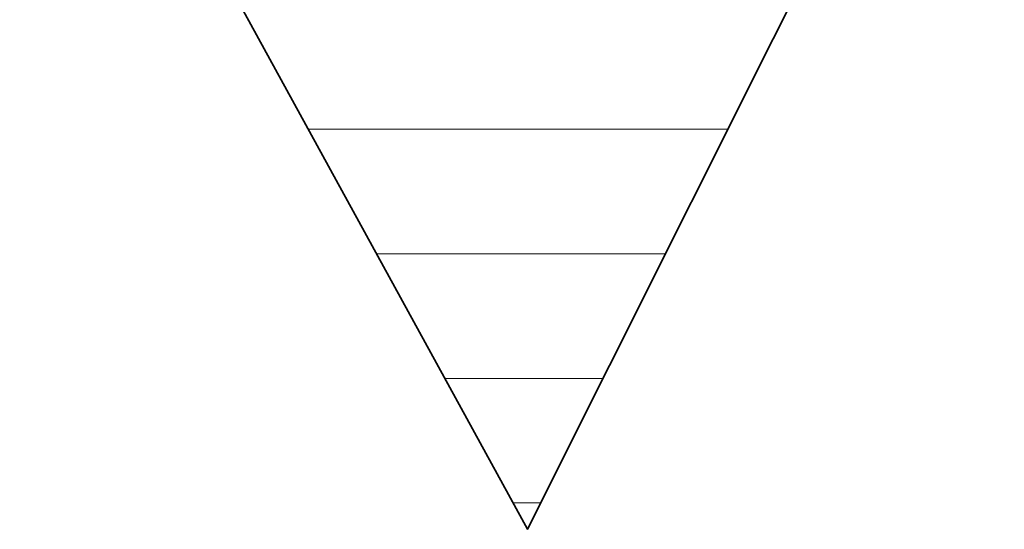
# Model space of a CAD drawing. Units: millimetres. Extents: x 59 to 11996, y 24 to 8424.
# Drawn here: x 8628 to 8683, y 370 to 398 of the extents above; entities that cross this region are included whole.
import ezdxf

# ---------------------------------------------------------------- set-up
doc = ezdxf.new("R2010")
doc.units = ezdxf.units.MM
doc.header["$MEASUREMENT"] = 0
doc.layers.add('(1) Shape lines', color=7, linetype='Continuous', lineweight=35)
doc.layers.add('(9) Sheet', color=7, linetype='Continuous', lineweight=35)

# ---------------------------------------------------------------- blocks, each defined once
blk = doc.blocks.new('HATCH_932_05398712-3555-40e7-8ef8-4c3437455499')
at = {"layer": '(1) Shape lines', "color": 0, "lineweight": 9}
for p, q in [((8648.029, 392), (8643.796, 392)), ((8648.68, 385), (8647.631, 385))]:
    blk.add_line(p, q, dxfattribs=at)
blk = doc.blocks.new('HATCH_933_f12399b6-7c3c-43e8-838e-eb99a1f33ed2')
at = {"layer": '(1) Shape lines', "color": 0, "lineweight": 9}
for p, q in [((8648.895, 392), (8648.029, 392)), ((8648.895, 385), (8648.68, 385))]:
    blk.add_line(p, q, dxfattribs=at)
blk = doc.blocks.new('HATCH_935_bde4a0fa-e579-4c31-b069-45b680c3dba4')
at = {"layer": '(1) Shape lines', "color": 0, "lineweight": 9}
for p, q in [((8648.964, 392), (8648.895, 392)), ((8648.967, 385), (8648.895, 385))]:
    blk.add_line(p, q, dxfattribs=at)
blk = doc.blocks.new('HATCH_936_8e58d51c-2711-42b7-8643-c20ae5a7f5b4')
at = {"layer": '(1) Shape lines', "color": 0, "lineweight": 9}
for p, q in [((8648.968, 392), (8648.964, 392)), ((8648.968, 385), (8648.967, 385))]:
    blk.add_line(p, q, dxfattribs=at)
blk = doc.blocks.new('HATCH_939_19f17060-d838-4c2c-9029-ccf512c91052')
at = {"layer": '(1) Shape lines', "color": 0, "lineweight": 9}
for p, q in [((8648.988, 392), (8648.968, 392)), ((8648.989, 385), (8648.968, 385))]:
    blk.add_line(p, q, dxfattribs=at)
blk = doc.blocks.new('HATCH_940_c67f15da-4f3b-4e46-af37-9e61c1760796')
at = {"layer": '(1) Shape lines', "color": 0, "lineweight": 9}
for p, q in [((8648.989, 392), (8648.988, 392)), ((8648.989, 385), (8648.989, 385))]:
    blk.add_line(p, q, dxfattribs=at)
blk = doc.blocks.new('HATCH_943_6483578e-2b91-4457-9f78-0e93d52b47db')
at = {"layer": '(1) Shape lines', "color": 0, "lineweight": 9}
for p, q in [((8649.306, 392), (8648.989, 392)), ((8649.321, 385), (8648.989, 385))]:
    blk.add_line(p, q, dxfattribs=at)
blk = doc.blocks.new('HATCH_944_986b6575-5e82-4705-89bf-4419f571f019')
at = {"layer": '(1) Shape lines', "color": 0, "lineweight": 9}
for p, q in [((8649.327, 392), (8649.306, 392)), ((8649.327, 385), (8649.321, 385))]:
    blk.add_line(p, q, dxfattribs=at)
blk = doc.blocks.new('HATCH_947_c732d5e1-0e2f-4bdb-8e92-09ee5628006a')
at = {"layer": '(1) Shape lines', "color": 0, "lineweight": 9}
for p, q in [((8649.382, 392), (8649.327, 392)), ((8649.385, 385), (8649.327, 385))]:
    blk.add_line(p, q, dxfattribs=at)
blk = doc.blocks.new('HATCH_948_1404cf7f-5f7c-475f-b2c6-76400aa4410a')
at = {"layer": '(1) Shape lines', "color": 0, "lineweight": 9}
for p, q in [((8649.386, 392), (8649.382, 392)), ((8649.386, 385), (8649.385, 385))]:
    blk.add_line(p, q, dxfattribs=at)
blk = doc.blocks.new('HATCH_951_e97d9c24-8be0-4048-afef-0a9aeb823f62')
at = {"layer": '(1) Shape lines', "color": 0, "lineweight": 9}
for p, q in [((8650.123, 392), (8649.386, 392)), ((8650.157, 385), (8649.386, 385))]:
    blk.add_line(p, q, dxfattribs=at)
blk = doc.blocks.new('HATCH_952_5cb446a7-cc9e-48da-90eb-ee50fd7ce6ab')
at = {"layer": '(1) Shape lines', "color": 0, "lineweight": 9}
for p, q in [((8650.179, 392), (8650.123, 392)), ((8650.179, 385), (8650.157, 385))]:
    blk.add_line(p, q, dxfattribs=at)
blk = doc.blocks.new('HATCH_955_05288e78-9466-42af-90bf-e22ca5f57727')
at = {"layer": '(1) Shape lines', "color": 0, "lineweight": 9}
for p, q in [((8650.253, 392), (8650.179, 392)), ((8650.257, 385), (8650.179, 385))]:
    blk.add_line(p, q, dxfattribs=at)
blk = doc.blocks.new('HATCH_956_881b4ead-e2a3-4f04-9f48-19b34217f8a0')
at = {"layer": '(1) Shape lines', "color": 0, "lineweight": 9}
for p, q in [((8650.259, 392), (8650.253, 392)), ((8650.259, 385), (8650.257, 385))]:
    blk.add_line(p, q, dxfattribs=at)
blk = doc.blocks.new('HATCH_959_493d3058-6d12-4981-b1c5-9fdb88ee842d')
at = {"layer": '(1) Shape lines', "color": 0, "lineweight": 9}
for p, q in [((8651.605, 392), (8650.259, 392)), ((8651.666, 385), (8650.259, 385)), ((8651.728, 378), (8651.466, 378))]:
    blk.add_line(p, q, dxfattribs=at)
blk = doc.blocks.new('HATCH_960_a3c57790-1c2c-4b93-a3b4-e7f07f621c1b')
at = {"layer": '(1) Shape lines', "color": 0, "lineweight": 9}
for p, q in [((8651.732, 392), (8651.605, 392)), ((8651.732, 385), (8651.666, 385)), ((8651.732, 378), (8651.728, 378))]:
    blk.add_line(p, q, dxfattribs=at)
blk = doc.blocks.new('HATCH_963_67f7f51f-46e7-4127-9288-55e249e6ab8c')
at = {"layer": '(1) Shape lines', "color": 0, "lineweight": 9}
for p, q in [((8651.777, 392), (8651.732, 392)), ((8651.779, 385), (8651.732, 385)), ((8651.781, 378), (8651.732, 378))]:
    blk.add_line(p, q, dxfattribs=at)
blk = doc.blocks.new('HATCH_964_487d20d9-5f17-4fcc-bd72-2a7b911b6bcc')
at = {"layer": '(1) Shape lines', "color": 0, "lineweight": 9}
for p, q in [((8651.781, 392), (8651.777, 392)), ((8651.781, 385), (8651.779, 385)), ((8651.781, 378), (8651.781, 378))]:
    blk.add_line(p, q, dxfattribs=at)
blk = doc.blocks.new('HATCH_967_29e6dca4-1ca4-4612-9f7a-77496d448102')
at = {"layer": '(1) Shape lines', "color": 0, "lineweight": 9}
for p, q in [((8652.732, 392), (8651.781, 392)), ((8652.777, 385), (8651.781, 385)), ((8652.821, 378), (8651.781, 378))]:
    blk.add_line(p, q, dxfattribs=at)
blk = doc.blocks.new('HATCH_968_8cd42568-5860-46a2-9747-fe0b9d7f71fc')
at = {"layer": '(1) Shape lines', "color": 0, "lineweight": 9}
for p, q in [((8652.837, 392), (8652.732, 392)), ((8652.837, 385), (8652.777, 385)), ((8652.837, 378), (8652.821, 378))]:
    blk.add_line(p, q, dxfattribs=at)
blk = doc.blocks.new('HATCH_971_0f5ec4aa-840d-4479-bf35-8ebb6d459911')
at = {"layer": '(1) Shape lines', "color": 0, "lineweight": 9}
for p, q in [((8652.839, 392), (8652.837, 392)), ((8652.839, 385), (8652.837, 385)), ((8652.839, 378), (8652.837, 378))]:
    blk.add_line(p, q, dxfattribs=at)
blk = doc.blocks.new('HATCH_972_d51221fd-07f4-43ae-80aa-09280fe2db7c')
at = {"layer": '(1) Shape lines', "color": 0, "lineweight": 9}
for p, q in [((8652.839, 392), (8652.839, 392)), ((8652.839, 385), (8652.839, 385)), ((8652.839, 378), (8652.839, 378))]:
    blk.add_line(p, q, dxfattribs=at)
blk = doc.blocks.new('HATCH_975_40e9ce2c-3aa6-4030-8c58-38a63cd021bb')
at = {"layer": '(1) Shape lines', "color": 0, "lineweight": 9}
for p, q in [((8653.98, 392), (8652.839, 392)), ((8654.034, 385), (8652.839, 385)), ((8654.088, 378), (8652.839, 378))]:
    blk.add_line(p, q, dxfattribs=at)
blk = doc.blocks.new('HATCH_976_7b45e6d7-bfa8-4b5b-ae97-085ae028e3cd')
at = {"layer": '(1) Shape lines', "color": 0, "lineweight": 9}
for p, q in [((8654.125, 392), (8653.98, 392)), ((8654.125, 385), (8654.034, 385)), ((8654.125, 378), (8654.088, 378))]:
    blk.add_line(p, q, dxfattribs=at)
blk = doc.blocks.new('HATCH_979_b5cf664a-7ee9-4ed7-b64c-c0ce087710ad')
at = {"layer": '(1) Shape lines', "color": 0, "lineweight": 9}
for p, q in [((8654.187, 392), (8654.125, 392)), ((8654.19, 385), (8654.125, 385)), ((8654.193, 378), (8654.125, 378))]:
    blk.add_line(p, q, dxfattribs=at)
blk = doc.blocks.new('HATCH_980_9e11af1a-f4ab-4033-9d7b-a6ee0131af2f')
at = {"layer": '(1) Shape lines', "color": 0, "lineweight": 9}
for p, q in [((8654.195, 392), (8654.187, 392)), ((8654.195, 385), (8654.19, 385)), ((8654.195, 378), (8654.193, 378))]:
    blk.add_line(p, q, dxfattribs=at)
blk = doc.blocks.new('HATCH_983_ee18a3fb-1b7e-4670-8a50-571a3b5197e5')
at = {"layer": '(1) Shape lines', "color": 0, "lineweight": 9}
for p, q in [((8655.389, 392), (8654.195, 392)), ((8655.447, 385), (8654.195, 385)), ((8655.504, 378), (8654.195, 378)), ((8655.561, 371), (8655.301, 371))]:
    blk.add_line(p, q, dxfattribs=at)
blk = doc.blocks.new('HATCH_984_2148d30e-f71b-4639-b98b-e0ad6524c589')
at = {"layer": '(1) Shape lines', "color": 0, "lineweight": 9}
for p, q in [((8655.565, 392), (8655.389, 392)), ((8655.565, 385), (8655.447, 385)), ((8655.565, 378), (8655.504, 378)), ((8655.565, 371), (8655.561, 371))]:
    blk.add_line(p, q, dxfattribs=at)
blk = doc.blocks.new('HATCH_987_e6b03d3e-45b1-423d-a29d-c68b1b0e2ec9')
at = {"layer": '(1) Shape lines', "color": 0, "lineweight": 9}
for p, q in [((8655.647, 392), (8655.565, 392)), ((8655.651, 385), (8655.565, 385)), ((8655.655, 378), (8655.565, 378)), ((8655.659, 371), (8655.565, 371))]:
    blk.add_line(p, q, dxfattribs=at)
blk = doc.blocks.new('HATCH_988_f0a49389-6c7a-4a6d-80e0-853cddc63931')
at = {"layer": '(1) Shape lines', "color": 0, "lineweight": 9}
for p, q in [((8655.659, 392), (8655.647, 392)), ((8655.659, 385), (8655.651, 385)), ((8655.659, 378), (8655.655, 378)), ((8655.659, 371), (8655.659, 371))]:
    blk.add_line(p, q, dxfattribs=at)
blk = doc.blocks.new('HATCH_991_6ac218a6-1382-4d34-86dd-32305e53f9a7')
at = {"layer": '(1) Shape lines', "color": 0, "lineweight": 9}
for p, q in [((8655.809, 392), (8655.659, 392)), ((8655.816, 385), (8655.659, 385)), ((8655.824, 378), (8655.659, 378)), ((8655.831, 371), (8655.659, 371))]:
    blk.add_line(p, q, dxfattribs=at)
blk = doc.blocks.new('HATCH_992_cc1cd943-5206-4c21-9dee-9e941e1bf892')
at = {"layer": '(1) Shape lines', "color": 0, "lineweight": 9}
for p, q in [((8655.832, 392), (8655.809, 392)), ((8655.832, 385), (8655.816, 385)), ((8655.832, 378), (8655.824, 378)), ((8655.832, 371), (8655.831, 371))]:
    blk.add_line(p, q, dxfattribs=at)
blk = doc.blocks.new('HATCH_995_77561757-c73d-459d-be2f-1b6cf323e193')
at = {"layer": '(1) Shape lines', "color": 0, "lineweight": 9}
for p, q in [((8656.077, 392), (8655.832, 392)), ((8656.089, 385), (8655.832, 385)), ((8656.101, 378), (8655.832, 378)), ((8656.113, 371), (8655.832, 371))]:
    blk.add_line(p, q, dxfattribs=at)
blk = doc.blocks.new('HATCH_996_523f770a-7113-482a-9e04-0acdea0e324b')
at = {"layer": '(1) Shape lines', "color": 0, "lineweight": 9}
for p, q in [((8656.115, 392), (8656.077, 392)), ((8656.115, 385), (8656.089, 385)), ((8656.115, 378), (8656.101, 378)), ((8656.115, 371), (8656.113, 371))]:
    blk.add_line(p, q, dxfattribs=at)
blk = doc.blocks.new('HATCH_999_2aa065f7-1bb1-418e-a65c-6c69630b7162')
at = {"layer": '(1) Shape lines', "color": 0, "lineweight": 9}
for p, q in [((8657.301, 392), (8656.115, 392)), ((8657.358, 385), (8656.115, 385)), ((8657.416, 378), (8656.115, 378)), ((8656.86, 371), (8656.115, 371))]:
    blk.add_line(p, q, dxfattribs=at)
blk = doc.blocks.new('HATCH_1000_2f309c8e-28de-49e9-a85b-04d20c78d645')
at = {"layer": '(1) Shape lines', "color": 0, "lineweight": 9}
for p, q in [((8657.463, 392), (8657.301, 392)), ((8657.463, 385), (8657.358, 385)), ((8657.463, 378), (8657.416, 378))]:
    blk.add_line(p, q, dxfattribs=at)
blk = doc.blocks.new('HATCH_1003_4e44ae00-4e9b-4a42-a4df-43d6b6365673')
at = {"layer": '(1) Shape lines', "color": 0, "lineweight": 9}
for p, q in [((8657.739, 392), (8657.463, 392)), ((8657.752, 385), (8657.463, 385)), ((8657.765, 378), (8657.463, 378))]:
    blk.add_line(p, q, dxfattribs=at)
blk = doc.blocks.new('HATCH_1004_4f4faf53-b726-4204-9fc3-6dc417fc550b')
at = {"layer": '(1) Shape lines', "color": 0, "lineweight": 9}
for p, q in [((8657.775, 392), (8657.739, 392)), ((8657.775, 385), (8657.752, 385)), ((8657.775, 378), (8657.765, 378))]:
    blk.add_line(p, q, dxfattribs=at)
blk = doc.blocks.new('HATCH_1007_01796c9a-9e4d-4664-a4f4-78a2adf8d4d2')
at = {"layer": '(1) Shape lines', "color": 0, "lineweight": 9}
for p, q in [((8659.388, 392), (8657.775, 392)), ((8659.465, 385), (8657.775, 385)), ((8659.542, 378), (8657.775, 378))]:
    blk.add_line(p, q, dxfattribs=at)
blk = doc.blocks.new('HATCH_1008_8233542a-8688-4f32-a024-f2244b30c009')
at = {"layer": '(1) Shape lines', "color": 0, "lineweight": 9}
for p, q in [((8659.56, 392), (8659.388, 392)), ((8659.56, 385), (8659.465, 385)), ((8659.56, 378), (8659.542, 378))]:
    blk.add_line(p, q, dxfattribs=at)
blk = doc.blocks.new('HATCH_1011_6b1b8eea-b770-4948-a235-895ead148d38')
at = {"layer": '(1) Shape lines', "color": 0, "lineweight": 9}
for p, q in [((8660.005, 392), (8659.56, 392)), ((8660.026, 385), (8659.56, 385)), ((8660.047, 378), (8659.56, 378))]:
    blk.add_line(p, q, dxfattribs=at)
blk = doc.blocks.new('HATCH_1012_2cfe1f0a-1ddb-4df2-9081-6698be7f6053')
at = {"layer": '(1) Shape lines', "color": 0, "lineweight": 9}
for p, q in [((8660.049, 392), (8660.005, 392)), ((8660.049, 385), (8660.026, 385)), ((8660.049, 378), (8660.047, 378))]:
    blk.add_line(p, q, dxfattribs=at)
blk = doc.blocks.new('HATCH_1015_7f361211-d0a6-40fc-a403-7e20bc295e8d')
at = {"layer": '(1) Shape lines', "color": 0, "lineweight": 9}
for p, q in [((8661.841, 392), (8660.049, 392)), ((8661.924, 385), (8660.049, 385)), ((8660.365, 378), (8660.049, 378))]:
    blk.add_line(p, q, dxfattribs=at)
blk = doc.blocks.new('HATCH_1016_eadf6b6b-43d7-41dc-b59b-429a480bc7af')
at = {"layer": '(1) Shape lines', "color": 0, "lineweight": 9}
for p, q in [((8661.97, 392), (8661.841, 392)), ((8661.97, 385), (8661.924, 385))]:
    blk.add_line(p, q, dxfattribs=at)
blk = doc.blocks.new('HATCH_1019_e2867955-f6e4-4be2-8a39-b7f9c6339a1b')
at = {"layer": '(1) Shape lines', "color": 0, "lineweight": 9}
for p, q in [((8662.639, 392), (8661.97, 392)), ((8662.67, 385), (8661.97, 385))]:
    blk.add_line(p, q, dxfattribs=at)
blk = doc.blocks.new('HATCH_1020_b1435a04-2ad0-4082-aaa1-c8edd896a003')
at = {"layer": '(1) Shape lines', "color": 0, "lineweight": 9}
for p, q in [((8662.68, 392), (8662.639, 392)), ((8662.68, 385), (8662.67, 385))]:
    blk.add_line(p, q, dxfattribs=at)
blk = doc.blocks.new('HATCH_1023_d72f71d2-a6e0-470c-bbd4-d98d13caec7a')
at = {"layer": '(1) Shape lines', "color": 0, "lineweight": 9}
for p, q in [((8663.068, 392), (8662.68, 392)), ((8663.086, 385), (8662.68, 385))]:
    blk.add_line(p, q, dxfattribs=at)
blk = doc.blocks.new('HATCH_1024_eeefbe42-b148-43c2-80b8-2fdf837e604f')
at = {"layer": '(1) Shape lines', "color": 0, "lineweight": 9}
for p, q in [((8663.09, 392), (8663.068, 392)), ((8663.09, 385), (8663.086, 385))]:
    blk.add_line(p, q, dxfattribs=at)
blk = doc.blocks.new('HATCH_1029_29b17b7f-9399-4333-a86c-d5a7820085c3')
at = {"layer": '(1) Shape lines', "color": 0, "lineweight": 9}
for p, q in [((8663.243, 392), (8663.09, 392)), ((8663.25, 385), (8663.09, 385))]:
    blk.add_line(p, q, dxfattribs=at)
blk = doc.blocks.new('HATCH_1030_b0835050-fa5d-44dd-83cd-b7ddf03d898f')
at = {"layer": '(1) Shape lines', "color": 0, "lineweight": 9}
for p, q in [((8663.252, 392), (8663.243, 392)), ((8663.252, 385), (8663.25, 385))]:
    blk.add_line(p, q, dxfattribs=at)
blk = doc.blocks.new('HATCH_1035_9b4a5b22-db28-4dc5-8fed-c404cd89d9c3')
at = {"layer": '(1) Shape lines', "color": 0, "lineweight": 9}
for p, q in [((8663.266, 392), (8663.252, 392)), ((8663.267, 385), (8663.252, 385))]:
    blk.add_line(p, q, dxfattribs=at)
blk = doc.blocks.new('HATCH_1036_38d2577f-76db-4dc6-b20c-41aabc7aea6b')
at = {"layer": '(1) Shape lines', "color": 0, "lineweight": 9}
for p, q in [((8663.267, 392), (8663.266, 392)), ((8663.267, 385), (8663.267, 385))]:
    blk.add_line(p, q, dxfattribs=at)
blk = doc.blocks.new('HATCH_1041_68dacaff-f81c-4961-b12f-c6f3e7aeda92')
at = {"layer": '(1) Shape lines', "color": 0, "lineweight": 9}
for p, q in [((8663.52, 392), (8663.267, 392)), ((8663.532, 385), (8663.267, 385))]:
    blk.add_line(p, q, dxfattribs=at)
blk = doc.blocks.new('HATCH_1042_fe6750c0-523f-403f-8947-1b1420a09f27')
at = {"layer": '(1) Shape lines', "color": 0, "lineweight": 9}
for p, q in [((8663.533, 392), (8663.52, 392)), ((8663.533, 385), (8663.532, 385))]:
    blk.add_line(p, q, dxfattribs=at)
blk = doc.blocks.new('HATCH_1047_09a8c453-13c3-4d45-866a-eff7d49ca533')
at = {"layer": '(1) Shape lines', "color": 0, "lineweight": 9}
for p, q in [((8663.567, 392), (8663.533, 392)), ((8663.569, 385), (8663.533, 385))]:
    blk.add_line(p, q, dxfattribs=at)
blk = doc.blocks.new('HATCH_1048_9bd8e878-fbb2-40ba-a27c-f026601ea60f')
at = {"layer": '(1) Shape lines', "color": 0, "lineweight": 9}
for p, q in [((8663.569, 392), (8663.567, 392)), ((8663.569, 385), (8663.569, 385))]:
    blk.add_line(p, q, dxfattribs=at)
blk = doc.blocks.new('HATCH_1053_cdc5e753-32c8-4851-a625-560556ba63b4')
at = {"layer": '(1) Shape lines', "color": 0, "lineweight": 9}
for p, q in [((8663.999, 392), (8663.569, 392)), ((8663.87, 385), (8663.569, 385))]:
    blk.add_line(p, q, dxfattribs=at)
blk = doc.blocks.new('HATCH_1054_e71ea328-64e4-4a69-ac4a-795b5eda578b')
at = {"layer": '(1) Shape lines', "color": 0, "lineweight": 9}
blk.add_line((8664.017, 392), (8663.999, 392), dxfattribs=at)
blk = doc.blocks.new('HATCH_1059_f01d6255-fde9-4327-8a33-b66fa617e3af')
at = {"layer": '(1) Shape lines', "color": 0, "lineweight": 9}
blk.add_line((8664.082, 392), (8664.017, 392), dxfattribs=at)
blk = doc.blocks.new('HATCH_1060_686e7984-40b7-4201-8c42-76baa97e8012')
at = {"layer": '(1) Shape lines', "color": 0, "lineweight": 9}
blk.add_line((8664.085, 392), (8664.082, 392), dxfattribs=at)
blk = doc.blocks.new('HATCH_1065_258e62cd-77e8-44e1-9fdd-af0f0cfe811c')
at = {"layer": '(1) Shape lines', "color": 0, "lineweight": 9}
blk.add_line((8664.694, 392), (8664.085, 392), dxfattribs=at)
blk = doc.blocks.new('HATCH_1066_12251d74-07c2-44c1-ac94-8650936aad7a')
at = {"layer": '(1) Shape lines', "color": 0, "lineweight": 9}
blk.add_line((8664.714, 392), (8664.694, 392), dxfattribs=at)
blk = doc.blocks.new('HATCH_1071_c923dbf8-0b3a-4ff4-a934-ba03c697fa1c')
at = {"layer": '(1) Shape lines', "color": 0, "lineweight": 9}
blk.add_line((8664.756, 392), (8664.714, 392), dxfattribs=at)
blk = doc.blocks.new('HATCH_1072_8bde21ec-f62e-4a7e-a17e-645b252efaf7')
at = {"layer": '(1) Shape lines', "color": 0, "lineweight": 9}
blk.add_line((8664.758, 392), (8664.756, 392), dxfattribs=at)
blk = doc.blocks.new('HATCH_1077_fbddb253-3087-4108-97e0-ec108b31078a')
at = {"layer": '(1) Shape lines', "color": 0, "lineweight": 9}
blk.add_line((8664.865, 392), (8664.758, 392), dxfattribs=at)
blk = doc.blocks.new('HATCH_1078_af3eb828-6b4c-483a-bcaa-ded768532065')
at = {"layer": '(1) Shape lines', "color": 0, "lineweight": 9}
blk.add_line((8664.868, 392), (8664.865, 392), dxfattribs=at)
blk = doc.blocks.new('HATCH_1083_344d2116-f273-44d8-b0cd-5d4d192e5ae2')
at = {"layer": '(1) Shape lines', "color": 0, "lineweight": 9}
blk.add_line((8665.677, 392), (8664.868, 392), dxfattribs=at)
blk = doc.blocks.new('HATCH_1084_26d4177f-3438-41b1-89f6-57ba5778de8e')
at = {"layer": '(1) Shape lines', "color": 0, "lineweight": 9}
blk.add_line((8665.695, 392), (8665.677, 392), dxfattribs=at)
blk = doc.blocks.new('HATCH_1089_c9ad7adb-f0d3-4bbf-8a92-fea252ee5a65')
at = {"layer": '(1) Shape lines', "color": 0, "lineweight": 9}
blk.add_line((8665.804, 392), (8665.695, 392), dxfattribs=at)
blk = doc.blocks.new('HATCH_1090_c83697d4-acb7-4125-bdb9-244ba0103c48')
at = {"layer": '(1) Shape lines', "color": 0, "lineweight": 9}
blk.add_line((8665.806, 392), (8665.804, 392), dxfattribs=at)
blk = doc.blocks.new('HATCH_1095_43c72eb9-43df-4f7e-81b1-5ed28b5d9532')
at = {"layer": '(1) Shape lines', "color": 0, "lineweight": 9}
blk.add_line((8665.97, 392), (8665.806, 392), dxfattribs=at)
blk = doc.blocks.new('HATCH_1096_dfb28294-049d-44ff-a8d4-d1d2c116fe5e')
at = {"layer": '(1) Shape lines', "color": 0, "lineweight": 9}
blk.add_line((8665.973, 392), (8665.97, 392), dxfattribs=at)
blk = doc.blocks.new('HATCH_1101_4aa51f87-0b83-48e0-bbcf-b643f9585929')
at = {"layer": '(1) Shape lines', "color": 0, "lineweight": 9}
blk.add_line((8667.212, 392), (8665.973, 392), dxfattribs=at)
blk = doc.blocks.new('HATCH_1102_5c21c0b6-c101-4d26-8117-93b2bf0ef8a6')
at = {"layer": '(1) Shape lines', "color": 0, "lineweight": 9}
blk.add_line((8667.215, 392), (8667.212, 392), dxfattribs=at)
blk = doc.blocks.new('HATCH_1107_e98229ee-27ec-4939-8330-99d556186932')
at = {"layer": '(1) Shape lines', "color": 0, "lineweight": 9}
blk.add_line((8667.375, 392), (8667.215, 392), dxfattribs=at)
blk = doc.blocks.new('GROUP_0_a361af8c-87f3-42cc-a937-6b4d49335aec')
at = {"layer": '(9) Sheet', "color": 7, "linetype": 'Continuous', "lineweight": 35, "ltscale": 20}
blk.add_lwpolyline([(8450.611, 553.38), (8498.432, 629.306), (8547.768, 535.192), (8603.948, 629.272), (8655.565, 535.178), (8709.449, 629.272), (8748.184, 553.38), (8656.115, 369.513), (8603.196, 466.111), (8548.308, 369.513)], close=True, dxfattribs=at)
at = {"layer": '(1) Shape lines', "color": 154, "linetype": 'ByBlock'}
for name in ['HATCH_932_05398712-3555-40e7-8ef8-4c3437455499', 'HATCH_933_f12399b6-7c3c-43e8-838e-eb99a1f33ed2', 'HATCH_1090_c83697d4-acb7-4125-bdb9-244ba0103c48', 'HATCH_1095_43c72eb9-43df-4f7e-81b1-5ed28b5d9532', 'HATCH_1096_dfb28294-049d-44ff-a8d4-d1d2c116fe5e', 'HATCH_1101_4aa51f87-0b83-48e0-bbcf-b643f9585929', 'HATCH_1102_5c21c0b6-c101-4d26-8117-93b2bf0ef8a6', 'HATCH_1107_e98229ee-27ec-4939-8330-99d556186932', 'HATCH_935_bde4a0fa-e579-4c31-b069-45b680c3dba4', 'HATCH_936_8e58d51c-2711-42b7-8643-c20ae5a7f5b4', 'HATCH_939_19f17060-d838-4c2c-9029-ccf512c91052', 'HATCH_940_c67f15da-4f3b-4e46-af37-9e61c1760796', 'HATCH_943_6483578e-2b91-4457-9f78-0e93d52b47db', 'HATCH_944_986b6575-5e82-4705-89bf-4419f571f019', 'HATCH_947_c732d5e1-0e2f-4bdb-8e92-09ee5628006a', 'HATCH_948_1404cf7f-5f7c-475f-b2c6-76400aa4410a', 'HATCH_951_e97d9c24-8be0-4048-afef-0a9aeb823f62', 'HATCH_952_5cb446a7-cc9e-48da-90eb-ee50fd7ce6ab', 'HATCH_1016_eadf6b6b-43d7-41dc-b59b-429a480bc7af', 'HATCH_1019_e2867955-f6e4-4be2-8a39-b7f9c6339a1b', 'HATCH_1020_b1435a04-2ad0-4082-aaa1-c8edd896a003', 'HATCH_1023_d72f71d2-a6e0-470c-bbd4-d98d13caec7a', 'HATCH_1024_eeefbe42-b148-43c2-80b8-2fdf837e604f', 'HATCH_1029_29b17b7f-9399-4333-a86c-d5a7820085c3', 'HATCH_1030_b0835050-fa5d-44dd-83cd-b7ddf03d898f', 'HATCH_1035_9b4a5b22-db28-4dc5-8fed-c404cd89d9c3', 'HATCH_1036_38d2577f-76db-4dc6-b20c-41aabc7aea6b', 'HATCH_1041_68dacaff-f81c-4961-b12f-c6f3e7aeda92', 'HATCH_1042_fe6750c0-523f-403f-8947-1b1420a09f27', 'HATCH_1047_09a8c453-13c3-4d45-866a-eff7d49ca533', 'HATCH_1048_9bd8e878-fbb2-40ba-a27c-f026601ea60f', 'HATCH_1053_cdc5e753-32c8-4851-a625-560556ba63b4', 'HATCH_1054_e71ea328-64e4-4a69-ac4a-795b5eda578b', 'HATCH_1059_f01d6255-fde9-4327-8a33-b66fa617e3af', 'HATCH_1060_686e7984-40b7-4201-8c42-76baa97e8012', 'HATCH_1065_258e62cd-77e8-44e1-9fdd-af0f0cfe811c', 'HATCH_1066_12251d74-07c2-44c1-ac94-8650936aad7a', 'HATCH_1071_c923dbf8-0b3a-4ff4-a934-ba03c697fa1c', 'HATCH_1072_8bde21ec-f62e-4a7e-a17e-645b252efaf7', 'HATCH_1077_fbddb253-3087-4108-97e0-ec108b31078a', 'HATCH_1078_af3eb828-6b4c-483a-bcaa-ded768532065', 'HATCH_1083_344d2116-f273-44d8-b0cd-5d4d192e5ae2', 'HATCH_1084_26d4177f-3438-41b1-89f6-57ba5778de8e', 'HATCH_1089_c9ad7adb-f0d3-4bbf-8a92-fea252ee5a65', 'HATCH_955_05288e78-9466-42af-90bf-e22ca5f57727', 'HATCH_956_881b4ead-e2a3-4f04-9f48-19b34217f8a0', 'HATCH_959_493d3058-6d12-4981-b1c5-9fdb88ee842d', 'HATCH_960_a3c57790-1c2c-4b93-a3b4-e7f07f621c1b', 'HATCH_963_67f7f51f-46e7-4127-9288-55e249e6ab8c', 'HATCH_964_487d20d9-5f17-4fcc-bd72-2a7b911b6bcc', 'HATCH_967_29e6dca4-1ca4-4612-9f7a-77496d448102', 'HATCH_968_8cd42568-5860-46a2-9747-fe0b9d7f71fc', 'HATCH_971_0f5ec4aa-840d-4479-bf35-8ebb6d459911', 'HATCH_972_d51221fd-07f4-43ae-80aa-09280fe2db7c', 'HATCH_975_40e9ce2c-3aa6-4030-8c58-38a63cd021bb', 'HATCH_976_7b45e6d7-bfa8-4b5b-ae97-085ae028e3cd', 'HATCH_1004_4f4faf53-b726-4204-9fc3-6dc417fc550b', 'HATCH_1007_01796c9a-9e4d-4664-a4f4-78a2adf8d4d2', 'HATCH_1008_8233542a-8688-4f32-a024-f2244b30c009', 'HATCH_1011_6b1b8eea-b770-4948-a235-895ead148d38', 'HATCH_1012_2cfe1f0a-1ddb-4df2-9081-6698be7f6053', 'HATCH_1015_7f361211-d0a6-40fc-a403-7e20bc295e8d', 'HATCH_979_b5cf664a-7ee9-4ed7-b64c-c0ce087710ad', 'HATCH_980_9e11af1a-f4ab-4033-9d7b-a6ee0131af2f', 'HATCH_983_ee18a3fb-1b7e-4670-8a50-571a3b5197e5', 'HATCH_984_2148d30e-f71b-4639-b98b-e0ad6524c589', 'HATCH_987_e6b03d3e-45b1-423d-a29d-c68b1b0e2ec9', 'HATCH_988_f0a49389-6c7a-4a6d-80e0-853cddc63931', 'HATCH_991_6ac218a6-1382-4d34-86dd-32305e53f9a7', 'HATCH_992_cc1cd943-5206-4c21-9dee-9e941e1bf892', 'HATCH_995_77561757-c73d-459d-be2f-1b6cf323e193', 'HATCH_996_523f770a-7113-482a-9e04-0acdea0e324b', 'HATCH_999_2aa065f7-1bb1-418e-a65c-6c69630b7162', 'HATCH_1000_2f309c8e-28de-49e9-a85b-04d20c78d645', 'HATCH_1003_4e44ae00-4e9b-4a42-a4df-43d6b6365673']:
    blk.add_blockref(name, (0, 0), dxfattribs=at)

msp = doc.modelspace()

# ---------------------------------------------------------------- block references
at = {"color": 7, "linetype": 'ByBlock'}
msp.add_blockref('GROUP_0_a361af8c-87f3-42cc-a937-6b4d49335aec', (0, 0), dxfattribs=at)

doc.saveas('drawing.dxf')
